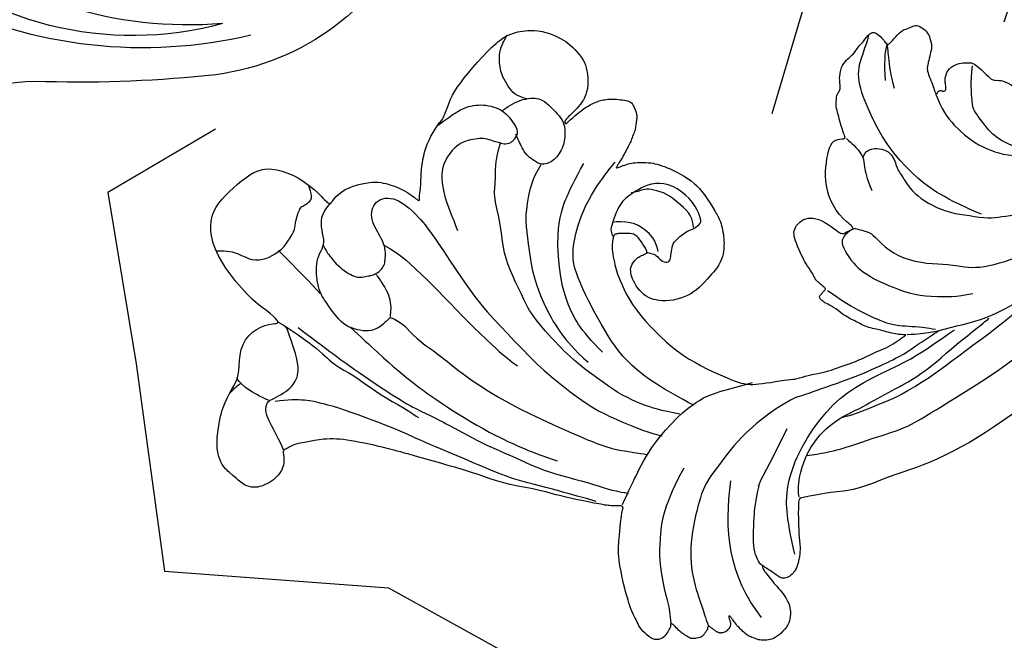
# Model space of a CAD drawing. Units: millimetres. Extents: x 54315 to 73946, y 75271 to 81233.
# Drawn here: x 56995 to 57092, y 77015 to 77076 of the extents above; entities that cross this region are included whole.
import ezdxf
from ezdxf.xclip import XClip

# ---------------------------------------------------------------- set-up
doc = ezdxf.new("R2010")
doc.units = ezdxf.units.MM
doc.header["$XCLIPFRAME"] = 2
doc.layers.add('H-06.木作(細線)', color=8, linetype='Continuous')
doc.layers.add('H-08.木作(細線)', color=8, linetype='Continuous')

# ---------------------------------------------------------------- blocks, each defined once
blk = doc.blocks.new('HK-632D14GL')
at = {"layer": 'H-06.木作(細線)'}
for points in [[(-185.5528578051258, -24.08881230724842, -4.317340165254522e-09), (-146.8627798457287, -24.08881230724842, 0.08418041449114332)], [(-130.014601599371, -24.08881230724842, -3.324355999040367e-05), (-88.64385688497032, -24.08881230724842, 0.1129956523581001), (-61.54094854696223, -66.04576508922378, 0.1289599884740269)], [(-23.90312214735968, -87.33381575534486, 4.439950436277574e-07), (-23.90312214735968, -103.2252099687912, 0.1849942667423528)], [(-24.18539363888294, -61.4173757859146, -0.08193468677838087), (-42.98023780092217, -49.74171335615483, -0.04523292848456006), (-52.31751854087952, -40.0164477580704, -0.1643812411299985), (-53.22763697354048, -37.92498002509751, 0.351713270474768), (-48.56511575011973, -37.52541463428838, -0.09656073402483098), (-48.61062640915361, -36.54788052204208, 0.3282547328861682), (-50.43619478316486, -33.14813932092807, -1.210389025406019), (-50.24349895474325, -32.53951577991143, 0.2601486315401494), (-48.58750787868075, -32.10373419037592, 0.4911710911099263), (-48.72468708529959, -29.1054609538528, -0.02600330317650626), (-47.75389851716272, -27.68581605180066, -0.05386564980996467), (-49.06255611774759, -25.54199076281202, 0.3261710166505905), (-42.7566797162649, -21.36338267591259, 0.1638107728576604), (-43.43502856437044, -9.585588371992571, 0.260895321072011), (-63.07993667041183, 5.100186673379312, 0.03384815623982169), (-79.89074033555835, 5.800360063247581, -0.2078934440704442), (-94.38643793590336, 11.39583696697332, 0.3115039059159652)], [(-103.9543975974816, 0, 1.613701230081528e-08), (-120.5488450917869, 0, -0.5673172475620948)]]:
    blk.add_lwpolyline(points, format="xyb", dxfattribs=at)
for centre, radius, start, end in [((-70.31665822912737, -43.87582159820204), 46.32258224748198, 76.63976428236252, 116.1235178374428), ((-71.30073676050279, -32.50979747179917), 33.74449751802944, 74.7668954184179, 133.380591206501), ((-65.7572094053453, -40.40121083575355), 40.58653353015842, 85.30406779652284, 129.5465498563219)]:
    blk.add_arc(centre, radius, start, end, dxfattribs=at)
blk = doc.blocks.new('SE-21124L')
at = {"layer": 'H-08.木作(細線)'}
for points in [[(43.54794965338806, 26.32692044739088), (42.37758732565999, 24.91559608520765), (41.38531241786404, 23.75926323182648), (40.43438279834663, 21.94216728411266), (39.85555626927089, 20.5380478433799), (39.11135158981051, 18.51446432527155), (38.82193757457571, 17.2342378366593), (38.57386884761945, 16.24309490296582), (38.36437534371362, 14.00660858575429), (38.36437534371362, 13.511037460441), (38.15765190505044, 12.39600157465611), (37.86823788981565, 11.77653681414085), (37.66151445115247, 11.28096568884212), (37.53748008768162, 11.19837038744299), (37.4547910124893, 12.06562036905962), (37.1653769972545, 13.09806095344538), (35.92503486389614, 16.69095451507019), (34.71768728554161, 19.63468376509263), (33.06389677346306, 23.10368437461148), (31.63175802460319, 25.84886875092343), (27.24221053276415, 31.73172503648675), (25.38448466396221, 33.91869092499837), (21.85226410975883, 37.34820826434589), (20.52565508794942, 38.59854324368644), (17.59553111233254, 40.76431380669237), (14.8054523272076, 42.76656674049445), (10.93498053147778, 45.01418389969331), (6.189855753116717, 47.30599516042275), (3.105575018831587, 48.6001710655546), (-1.268972081736138, 49.8921377438237), (-4.679332285733835, 50.63990024771192), (-7.632205328387499, 51.05532370919536), (-10.83461695917504, 51.84462842260837), (-14.66087581098691, 51.72000111090892), (-16.94831311910093, 51.63691669187392), (-19.16781251249631, 51.55224059111788), (-24.44971287817316, 50.88756318940432), (-28.0264316404573, 50.38905462574621), (-31.72792044751259, 49.43358039113809), (-34.56823575475573, 48.425515763156), (-37.0220316211562, 47.22078758825955), (-40.51557185500133, 45.97451720385288), (-42.30393198683305, 44.4374499865371), (-43.84275353054545, 43.52351864456432), (-45.00726644135284, 42.81729835018632)], [(-45.00726644135284, 42.81729835018632), (-45.19233232379338, 42.81729835018632), (-45.534171888321, 43.15849889266246), (-46.25040416360571, 43.89017516441527), (-46.8364133442592, 44.58933262736537), (-47.42242252492724, 45.2559705984022), (-47.85043138755282, 45.79374383215327), (-48.24110367419053, 46.36282537685474), (-48.72944440785068, 46.81809074923513), (-49.08756054548576, 47.12702045738115), (-49.49451240803319, 47.3871722939075), (-49.85262854566827, 47.59854557570361), (-50.22702275781921, 47.74488055679831), (-50.82931001297402, 47.84243766628788), (-51.43159726814338, 47.69610200205352), (-51.75715725677583, 47.33839373916271), (-51.85482570379827, 46.93190692154167), (-51.96877222530748, 46.34656631402322), (-52.08271874681668, 45.92381975044555), (-52.19666376693203, 45.46855437805061), (-52.21294184143335, 45.27344084222568), (-52.26177606493729, 45.2246622874809), (-52.39618653733487, 45.33899695180298), (-52.49385498434276, 45.76174351540976), (-52.54268920784671, 46.46090097834531), (-52.61044695569581, 47.50648830719001), (-52.61044695569581, 48.36824049719144), (-52.75694812482834, 49.37632766830211), (-53.00111924234807, 50.07548444814165), (-53.65224072102137, 50.80716071986535), (-54.31963877280214, 51.24616702942876), (-55.4777692731077, 51.4106287376344), (-56.42189459141082, 51.24803401058307), (-56.9427914740736, 50.92284455648041), (-57.47996643122315, 50.43506037532643), (-57.72413754874287, 49.93101713132637), (-57.95202909038198, 49.47575175896054), (-58.06597561189119, 49.03674613253679), (-58.09853176089382, 48.56522101419978), (-58.14736598439777, 47.99614015263796), (-58.06597561189119, 47.34576124443265), (-58.03341946288856, 46.97179323558521), (-58.01714138838724, 46.646603781468), (-58.01714138838724, 46.58156548078114), (-58.15443152753141, 46.66396609149524), (-58.2691122289325, 46.89306578905962), (-58.40927753065625, 47.211259357995), (-58.59404163361614, 47.40217577261501), (-58.75969003425416, 47.49127032716933), (-58.92533993628604, 47.5294536100846), (-59.39043314129958, 47.56127289867436), (-59.79181484551373, 47.31944521244441), (-59.89556692634505, 47.22819813041133), (-59.99113342683268, 47.01819041588169), (-60.04847302682901, 46.83363799560175), (-60.0994422274598, 46.52817173219228), (-60.16952562901861, 46.24816144617216), (-60.16952562901861, 46.03178973730246), (-60.2905767297998, 45.98724246003258), (-60.39888703182078, 45.99996976560215), (-60.51993813261652, 46.12088360871712), (-60.62824693324364, 46.17179488031252), (-60.99777363778412, 46.22906946315197), (-61.246247740135, 46.31180002332258), (-61.60303214450687, 46.26088875172718), (-62.1645581522389, 45.90254586553783), (-62.3684349547475, 45.67853750007635), (-62.56211731656367, 45.08796961852931), (-62.59269913721801, 44.80286800042086), (-62.6933898830539, 44.31645211901923), (-62.6933898830539, 43.53445957772783), (-62.6933898830539, 43.45626018695475), (-62.84996688302635, 43.19559532341373), (-62.95435104920034, 43.43019349567476), (-63.1109280491728, 43.50839288641873), (-63.71114038282394, 43.71692436738522), (-64.42706337168784, 43.80998719620402), (-65.09512503802398, 43.43463039383641), (-65.34564853824122, 42.51709215081064), (-65.34564853824122, 41.43272858636919), (-65.09512503802398, 40.76542798388982), (-64.76109420485591, 39.47253293849644), (-64.1765398714706, 38.388169374055), (-63.92601637125335, 37.84598793341138), (-62.86659778426838, 36.01807811378967), (-62.11354541130277, 34.88978823290381), (-61.36049453971646, 34.05401802666893), (-60.73295089558087, 33.5525556296634), (-59.26868389397714, 32.17353489184461), (-58.59930400689336, 31.71386131257168), (-58.47379677945719, 31.6302843602607), (-58.47379677945719, 31.54670740793517), (-58.47965670610574, 31.36779008741723), (-59.04308347406186, 30.89709701557877), (-59.43236096905457, 30.48779845463287), (-59.79090650434227, 30.05803551214922), (-61.49224604975461, 27.71811789185449), (-62.4321494583055, 26.30986964245676), (-63.6405960544289, 24.3651467802847), (-65.72181138824817, 21.68276961777883), (-66.8631233135311, 19.33568942981947), (-67.93729756517132, 17.52508522084099), (-70.75125596428552, 12.91582091196324), (-71.84544224831188, 11.19233907505986), (-72.98171400608408, 9.594966248434503), (-73.99173234539194, 8.165737174815149), (-74.95966821372713, 7.156869874743279), (-75.80135066361254, 6.442255337940878), (-77.88657170697843, 5.125513075006893), (-78.38756015319814, 4.916297785704955), (-78.96792861021095, 4.810896349590621), (-79.39001448777708, 4.652794536959846), (-79.62743835693254, 5.074399598350283), (-79.97038294477534, 5.522355531094945), (-80.62989269149693, 6.023011157245492), (-81.31578336859093, 6.154762781603495), (-82.23909641344653, 6.207463158119936), (-83.18879038867453, 5.891259532858385), (-83.79553977604519, 5.601406095855054), (-84.42867009378824, 4.889947597475839), (-84.61333210221346, 3.862285473820521), (-84.75965760865802, 2.191148788348073), (-84.75965760865802, 2.191148788348073)], [(-55.79378676717897, 48.90243028839177), (-55.4561509141713, 43.67503543205385), (-52.58624267411506, 39.96527143169078), (-48.87224480156874, 36.93001012376044)], [(-41.65947217727808, 40.16019955249794), (-39.28050710882962, 41.85752384243824), (-36.78825613062509, 42.76276309939567), (-32.82331234800949, 44.79955211069318), (-30.44434727954649, 45.25217242231884), (-26.02626736491948, 46.15741167927627), (-20.58863077789283, 47.06265161937336), (-15.37756150616769, 47.40211634074512), (-11.07276599988836, 47.62842615498812), (-7.22110662562045, 47.62842615498812), (-1.556902723277744, 46.49687640064803), (2.521325467685529, 45.59163714367605), (9.54493926748546, 42.4232983780239), (13.73645036541711, 40.27335445961216), (17.92796296474262, 37.21817060108879), (22.34604137799033, 33.82352202122274), (25.97113343692763, 29.86309890572738), (28.93337215277279, 26.31460848196002), (31.53890603794571, 22.01471996198234), (33.23816765906668, 18.84638187945529), (34.93742928018764, 15.2254234853317), (37.55366657736158, 8.762812507004128)], [(-38.43205338832195, 35.2556919487979), (-39.4000403039463, 34.98650441526843), (-41.01348845649773, 34.64627595993807), (-42.34010048109485, 34.52092863428697), (-44.00732993844576, 34.43139483024424), (-46.25434080918058, 34.50165015808307), (-48.8717116560947, 35.02094622148434), (-50.81318207750883, 35.34684885830211), (-52.21150350945391, 36.08102605138265), (-53.73397341052623, 37.03173617090215), (-55.53067977149476, 38.36743720743107), (-57.00234562488185, 39.79445227226824), (-58.10808060371346, 41.3649249948794), (-58.88904082106455, 42.92506476574636), (-59.30249070116406, 43.93456668913132), (-59.89969574989664, 45.12761478940956), (-60.25031244259299, 46.00355548974767)], [(-49.13626800908969, 46.54170479805907), (-47.22010589697311, 43.10974411622738), (-45.2378686275988, 40.93176916911034), (-41.53769297304825, 39.08379034043173), (-37.17677098044805, 38.15980072409729), (-33.60874389559467, 38.29179941385519), (-29.71034451410378, 39.54578514859895), (-26.86913805214135, 40.3377760751755), (-24.55652761375677, 40.60177305070101), (-22.64036550162564, 40.93176916911034), (-22.50821605954116, 40.93176916911034)], [(-52.25367756523337, 45.23187130768201), (-52.3671661626795, 44.92580184474355), (-52.20828152569447, 44.41568493461818), (-51.83377020509943, 43.44079559874081), (-50.78967480833671, 42.30720330006443), (-49.81367196948122, 41.28697016293881), (-48.40879546714859, 40.00981227272132), (-47.15951255406981, 39.16823413604288)], [(-36.48962958400807, 39.77646148705389), (-35.58775789518404, 40.30100395197223), (-34.24065639606124, 40.79133755639486), (-32.81063010346406, 41.34069932598504), (-30.91349874276057, 42.06096194192651), (-27.4840018169707, 42.7490384310513), (-24.99985684543935, 42.98257366051257), (-21.11289978333662, 43.42045281347237), (-18.74565606957913, 43.65398804293363), (-14.84346890346933, 43.83112650545081), (-10.92728727761278, 43.9187024726707), (-9.173772915113659, 43.86031849450956), (-8.998422529832169, 43.83112650545081)], [(-26.22916826366418, 38.10102657783136), (-24.67610603220965, 39.44077786365233), (-23.19363917641022, 40.14590993960155), (-20.93463970350422, 41.48566122545162), (-18.88742185344017, 42.40233326572343), (-16.98139325333614, 42.89592606043152), (-14.44001978467713, 43.53054527033237), (-11.40448919604387, 43.74208455155895), (-8.792523354488367, 43.88311096673715), (-4.892552240569785, 43.38786774153414), (-2.704146641939587, 43.10581491117773), (0.2607885710240225, 42.18914287090593), (4.214036522585957, 40.91990513421479), (6.826003865520761, 39.58015384837927), (11.3439998085596, 36.83013772756385), (17.52350791439676, 33.11466144793667), (20.91200637307338, 30.1813109190698), (23.73575383748539, 27.58642433313071), (27.43770657415007, 24.38709217726137), (29.34937589792389, 22.68976788732107), (31.33184778922441, 20.35594715943444), (33.17271454544243, 17.59779501750018), (34.51796332882805, 15.47613999663736), (34.94277873410465, 14.69819975402788)], [(-62.75783406235132, 43.25514744562679), (-61.6852858164857, 41.89813495229464), (-61.04175686896633, 40.32685750821838), (-59.25417595874023, 37.75567604975367), (-58.03862178055715, 36.54150640151056), (-56.03653122114338, 34.68454190102057), (-53.104898348196, 33.39895151334349), (-51.38882115482556, 32.82757808362658)], [(-45.02121135520429, 42.68738706508884), (-44.38586798804317, 41.77071502480248), (-43.18577512799675, 40.9245558505645), (-41.49152514797606, 40.00788449341781), (-40.00905829217663, 39.65531811387336), (-38.59718380928825, 39.44377814953623), (-36.2675919634712, 39.72583097992174), (-34.78512360629247, 40.28993732378876), (-33.09087512765109, 40.64250302019354), (-31.4672190219062, 41.06558294888237), (-29.91415829183097, 41.48866219443153), (-27.79634656749113, 41.91174143998069), (-26.17269196312554, 42.05276785518799), (-23.20775675016193, 42.12328072120727), (-20.66638328150293, 42.33482068555895), (-19.32510267289035, 42.40533423470333), (-19.1839149243242, 42.40533423470333)], [(-38.43205338832195, 35.2556919487979), (-37.4690871221319, 35.74537043612509), (-36.59366242484975, 36.0426754027867), (-34.79028838920203, 36.88212492135062), (-32.12899736948748, 37.98390203018789), (-30.16804640788905, 38.59600065171253), (-29.07050301499112, 38.96330204173864), (-27.38365038535994, 39.41188713281008), (-25.96734830222704, 39.55516922741663), (-24.00665557977482, 39.89434293743398), (-23.63111580677651, 39.95890578298713)], [(-47.22368184191146, 39.15813865080418), (-46.02371894999669, 38.57950676466862), (-43.70654937810468, 37.87688238918781), (-41.2652467969092, 36.88494207065378)], [(-29.07104250454722, 29.56848354876274), (-28.74422870495619, 31.07011210301425), (-28.28669008345605, 32.89818147169717), (-26.91407334656833, 36.22787939461705), (-25.80290712588612, 37.33777856761299), (-24.23420228371833, 39.03527161052625), (-23.8420260731873, 39.62286548042903)], [(-22.91261943479913, 26.91223782864108), (-23.10867999897891, 26.77222312186495), (-23.77071208153939, 26.70243300231232), (-24.37501720537693, 26.72058637131704), (-24.90207879692753, 27.03827852636459), (-25.25496859466512, 28.08412680902984), (-25.4052847967323, 29.74112895104918), (-25.21917694938747, 30.76355150443851), (-24.84696275607712, 32.10199665490654), (-24.16875619494385, 33.61234274695744), (-23.03722432661016, 35.8133407101559), (-21.63769727820909, 37.27075826194778), (-20.17861607897066, 38.6389460003702), (-18.71953487974679, 39.53124276736344)], [(-34.39979176523775, 0.04423589640646242), (-33.7560391105435, 0.1689950512663927), (-33.16993684368936, 0.3609327380545437), (-32.70874124809779, 0.6104517308849609), (-32.2134280575192, 0.9036565801216057), (-31.7041924739533, 1.354709802530124), (-31.17573909350176, 1.988104168951395), (-30.71454349792475, 2.544723460654495), (-30.73379882955487, 3.010713215509895), (-30.858705500832, 3.384992046325351), (-31.03165366150643, 3.836045268719317), (-31.27185960702627, 4.152742110381951), (-31.52465771367861, 4.396502357791178), (-31.99546220769844, 4.770781188606634), (-32.47587409875268, 5.116269024831126), (-33.04276007014414, 5.365788017661544), (-33.46861143477872, 5.588372750207782), (-34.045106304613, 5.799504205686389), (-34.70807375337608, 6.02982942982635), (-35.38065160197584, 6.240960885304958), (-36.06283684761001, 6.423301346207154), (-36.26461020217539, 6.48088265224942), (-35.93792867492448, 6.624836258895812), (-35.58242495654122, 6.768789182431647), (-34.90023971090704, 7.066292255403823), (-34.38139372751903, 7.440571086219279), (-33.39609127664153, 8.340069359022891), (-33.02136976140173, 8.896687967615435), (-32.48330748252192, 9.827586090133991), (-31.92602890817943, 11.16155267177965), (-31.50318182567571, 12.94680132278882), (-31.53200701959577, 14.16560529237904), (-31.96064346338244, 16.56563246504811), (-32.24540767262079, 17.42496502560971), (-32.61742668518127, 18.11725844656758), (-33.1384827152142, 18.89792026000214), (-33.71675823404075, 19.50256871810416), (-34.28754481762735, 20.04789390090446), (-35.60283786015498, 20.5932190837193), (-36.62032711799111, 20.6180062815256), (-38.25823892540211, 20.7915187155013), (-39.54871398495015, 20.6180062815256), (-40.98809093682939, 19.97353162438958), (-42.08003264222498, 18.95724421841442), (-42.60118626264011, 18.1144692464004), (-42.77490313517774, 16.99903168297897), (-42.55155179806025, 15.75965676430496), (-42.20411655157659, 15.0903942262521), (-41.75741387734161, 14.56985624124354), (-40.78955608129763, 14.39634380728239), (-40.24358597929677, 14.56985624124354), (-39.72243235888163, 14.71858147741295), (-39.64798141270148, 14.76815655613609), (-39.47426454016386, 14.42113168821379), (-39.25091320304637, 13.23133116513782), (-39.30241239447059, 12.42288255118183), (-39.89801696105133, 11.90234456615872), (-40.2206357259347, 11.58010689604271), (-40.44398706306674, 11.40659446208156), (-40.7169728647641, 11.23308202812041), (-40.89068973730173, 11.20829483032867), (-41.23812648516468, 11.45616954080469), (-41.70964564099995, 11.82798228965839), (-42.05708088748361, 12.24936943408102), (-42.70231991864421, 13.26565752319584), (-43.12420611129346, 14.00928233777813), (-43.57090878552845, 15.12471990119957), (-44.26298819376825, 17.40431961588911), (-44.39005086164252, 20.32329514125013), (-44.26298819376825, 23.11535898422881), (-43.55943365886196, 26.05350846765214), (-42.60646665259992, 28.3379248981073), (-41.84409364815656, 30.11469254978874), (-41.27231464551733, 30.93962019289029), (-40.70053414148424, 31.51072447128536), (-39.42991196693765, 32.39910829713335), (-37.77263822919485, 33.48999843969068), (-37.32669826126221, 33.91920463515271), (-36.12599733811658, 34.4176073143899), (-35.31513542995526, 35.0094601544115), (-34.0960815107901, 35.65247360673675), (-33.00453467106126, 36.07300069656048), (-31.85061406938621, 36.58697863030829), (-30.86822281445347, 36.94520538521465), (-29.58955468887143, 37.28785756876459), (-28.71243191905523, 37.66815951443277), (-27.58969819834601, 37.91736085405864), (-26.7788362901847, 37.97966118896147), (-26.26424975129339, 38.10426185876713), (-26.52933974097687, 37.87063577365188), (-26.9815510165281, 37.43453342933208), (-27.35579659102223, 36.84268058931048), (-27.79241442608327, 36.1573769053648), (-28.1214516348482, 35.65365882897459), (-28.57366291038488, 35.03065547990263), (-28.88553322153894, 34.36092705048213), (-29.1818100922028, 33.48872236182797), (-29.41642335856886, 32.91837020426465), (-29.60354464442207, 32.04616551559593), (-29.82185431264952, 30.87803440695279), (-30.11813118331338, 30.25503174103505), (-30.19609838576434, 29.7877788876649), (-30.11813118331338, 29.46070264177979), (-29.89982151508593, 29.4295521327731), (-29.55676432296605, 29.36725179785572), (-29.27608089279238, 29.36725179785572), (-29.06960218075983, 29.34749581714277), (-29.12828702654951, 29.01534531726793), (-29.16740875568212, 28.58550449850736), (-29.23587365840649, 28.0677413680387), (-29.15762869874743, 27.7453602416208), (-29.00311761194462, 27.31831408802827), (-28.86227668455831, 26.13038942676212), (-28.62754030418728, 25.34886004433793), (-28.15610222343093, 23.94740820753213), (-27.78052341426519, 23.1815094127669), (-27.23280569386407, 22.79074472154025), (-26.27821118043357, 22.66570002035587), (-25.38621263474488, 23.10335647451575), (-24.79154793853377, 23.99429997046536), (-24.39926916418335, 25.62779782382131), (-24.32102270313044, 26.37806603092758), (-24.00804136310035, 26.5656330827187), (-23.31948121390451, 26.69067778390308), (-22.86565744509426, 26.95639777391625), (-23.25922441238799, 24.88154024473624), (-22.68233617828082, 22.64073930875747), (-21.59265856957791, 21.04016740682709), (-20.24658702426677, 19.88775569207792), (-19.0287131979494, 19.055457811206), (-18.13133216773713, 19.18350348139938), (-17.56329162714974, 19.86771826377662), (-17.41252500794508, 19.29046312610444), (-16.9099691101801, 18.26144226643373), (-16.50014658923465, 17.49464174640889), (-16.14835881203908, 16.76679780702398), (-15.39452571607399, 16.03895386765362), (-14.99248039730446, 15.86326704616658), (-14.64069111871504, 15.86326704616658), (-14.33915788033482, 15.38640398754796), (-13.96224133235955, 14.95973696844885)], [(-17.60686047458876, 22.30251036086702), (-17.08421897629887, 22.00419846767909), (-16.31892126339517, 22.13471021981968), (-15.57229033708427, 22.99235751050583), (-15.3483009090487, 23.53304837198812), (-15.3483009090487, 24.18560576645541), (-15.57017637942772, 24.84538311114011), (-15.86882844968204, 25.46065211668611), (-15.9808246650864, 26.11321019427851), (-16.03682202209166, 26.56067837566661), (-16.22347937832092, 27.25052484216576), (-16.22347937832092, 28.74208567442838), (-15.81458922080492, 30.38456594101444), (-14.9544696970479, 32.19830296213331), (-13.75322226780554, 33.60389795327501), (-12.51082773379312, 35.22671582728799), (-11.55513870677532, 35.79947531803919), (-10.02603866578283, 36.89726365885872), (-8.449152371766104, 37.42229319203761), (-5.821010550258507, 38.3768916601548), (-4.626399266497174, 38.80646127823275)], [(-8.062454265462293, 22.60600717435591), (-8.635866780830838, 23.99017526053649), (-8.922573789219314, 26.13802266771381), (-8.488371691280918, 28.82877221265517), (-7.819389672651596, 30.35613017152355), (-7.054838150761498, 31.74029825770413), (-5.14346309951361, 33.60176591953496), (-3.518792053866491, 35.27231306796602), (-1.655200252855138, 36.03599238899187), (0.8773735667855362, 37.13378072979685), (3.409947386426211, 37.2292406449269), (5.751383700939186, 37.2292406449269), (7.997250512191385, 37.2292406449269), (9.574135304814263, 36.75194106930576), (11.58108136071678, 35.98826243141957), (13.25353565660043, 35.22458311042283), (14.40036218873138, 34.69955426035449), (15.49940246785263, 34.36544455742114)], [(-3.063348518604471, 35.08959151711315), (-5.138542036052968, 33.12040433217771), (-6.3836591934014, 30.73665197689843), (-6.694938264634402, 28.8711066905089), (-6.3836591934014, 26.17642985148996), (-6.072380122153845, 25.76186427718494), (-4.723503855995659, 23.99996008138987), (-3.478387571049097, 22.96354594362492)], [(-12.78660888283775, 34.33874209494388), (-13.78905468733137, 32.08581046480685), (-14.72884773810074, 29.51997209023102), (-15.10476513287722, 26.89155172041501), (-15.10476513287722, 23.07408475219563), (-13.97701294853323, 18.94371023158601), (-12.6613033753747, 15.87722033876344), (-10.59375901264866, 14.68817333638435), (-9.215396685765882, 13.99977744829084), (-8.902132044713653, 13.74945189115533)], [(-13.96224133235955, 14.95973696844885), (-13.43345914742531, 14.45713716800674), (-12.88042800645781, 14.15582840456045), (-12.05088429779425, 14.08050087212177), (-11.27161464600795, 14.13071945478441), (-10.79399684243981, 13.98006507306127), (-10.16555386546679, 13.90473754063714), (-9.537110888493771, 13.82941069133813), (-9.059494586319488, 13.72897420915251), (-8.531601224494807, 13.75408315892855), (-8.255087155404908, 14.10561050502292), (-8.179673817990988, 14.85888241363864), (-8.255087155404908, 15.46149994053121), (-8.229949376262084, 15.7628087039775), (-8.053984922320524, 15.78791833684954), (-7.500955282746872, 15.73769975421601), (-6.240329365355137, 15.61471877423173), (-5.963815296265238, 15.79048210574547), (-5.234821202750027, 16.06668191940116), (-4.782341178324714, 16.21733630113886), (-4.556101166112057, 16.89528136045556), (-4.505827109234815, 17.49789888734813), (-4.606376724383153, 17.87453518321854), (-4.782341178324714, 18.20095289641176), (-4.958305632266274, 18.57758919229673), (-5.209683423621755, 18.92911585528054), (-6.23191106950253, 19.56736724186339), (-6.684389592533989, 19.91889390483266), (-6.960905163017742, 20.09465723633184), (-7.237419232107641, 20.57173001440242), (-7.564210360862489, 21.47565630472673), (-7.891001489602786, 22.17871031379036), (-8.04182666302222, 22.55534660967533), (-7.991551104751125, 22.63067345897434), (-7.790450373075146, 22.53023765991384), (-7.463659244320297, 22.53023765991384), (-7.388245906920929, 22.756218890936), (-7.237419232107641, 22.93198290554574), (-6.986042942146014, 22.95709185530723), (-6.684389592533989, 22.5051287101378), (-6.458151081715187, 22.15360136404342), (-5.905119940747682, 21.75185611839697), (-5.201263626360742, 21.5509838371363), (-4.220893242898455, 21.87740155035863), (-3.692999881059222, 22.32936469552806), (-3.215383578899491, 22.78132784069749), (-3.139970241485571, 23.40905500047666), (-3.039419124957931, 24.94070845060924), (-2.989143566686835, 25.39267159576411), (-2.612078381054744, 25.6939803592104), (-2.222458569063747, 26.09531914537365), (-1.699593363613531, 27.58177566615632), (-1.739814110514999, 28.30491697168327), (-1.297390398853167, 29.59050121120526), (-0.8147459403044195, 30.39399170248362), (-0.4125414741502027, 30.95643463649321), (0.6331874353563762, 31.88044890640595), (1.316934126989509, 32.24201955915487), (2.242002297200088, 32.88481167893042), (3.247511961199052, 33.32673083433474), (3.891036404536862, 33.40708002008614), (4.454122356873995, 33.08568396019109), (5.017206807831826, 32.76428790031059), (5.781394993238791, 32.36254265466414), (6.304258697295154, 32.12149578053504), (6.907563895139901, 31.80009972065454), (7.390208353688649, 31.63940134913719), (7.832633566744335, 31.39835447500809), (8.838141729349445, 31.03678382224462), (9.521888420982577, 30.55469007400097), (10.12519361882732, 30.23329333098081), (10.64805882426299, 29.79137417559105), (10.9296010497419, 29.67085039695667), (11.45246625519212, 29.46997811571055), (11.69378773376957, 29.18875664871302), (11.37202476140374, 28.94770909144427), (10.84915955595352, 28.54596384579781), (10.64805882426299, 27.90317172603682), (10.64805882426299, 27.38090338489565), (10.9296010497419, 26.81845976776094), (11.17092252831935, 26.57741289363184), (11.37202476140374, 26.49706370788044), (11.73400848065648, 26.37654061235662), (13.06127961564198, 26.21584224085382), (13.70480556037364, 26.21584224085382), (13.94612854034494, 25.81409699523647), (13.62436556797911, 25.6935738997272), (13.38524212491029, 25.4829219981475), (13.35375796864537, 25.24706004424661), (13.27504757796851, 24.82250934702461), (13.41672628118977, 24.3979579666775), (13.85750446898601, 23.81616619454871), (14.23531284285855, 23.61175259226002), (14.75480142133165, 23.37589132149878), (15.19557810774859, 23.28154694983095), (15.75800945387891, 23.22466448086197), (17.00729837251856, 23.06364982240484), (18.65958449141908, 22.86238132853759), (19.98947405121726, 22.50009817619866), (20.91636490934616, 22.0170535176585), (21.48056038918003, 21.33274036523653), (22.56865102826123, 20.00436789583182), (24.18063682657521, 17.79041378012334), (24.54333370627864, 17.26711528620217), (24.42243574730674, 17.22686145079206), (23.93883940725209, 17.46838378005486), (23.33434510822553, 17.70990610933222), (22.08505468820658, 17.83066761551891), (20.71486781059502, 17.30736912158318), (20.11037201018917, 16.46204131070408), (20.3118706103196, 15.2946834997565), (20.67456749002304, 14.04681870114291), (20.95976259829331, 13.59066663225531), (22.04785323735996, 12.54407032750896), (23.0150444160754, 11.81950333969144), (23.70013785488118, 11.33645868115127), (24.14343387434928, 11.13519018726947), (24.35104763750132, 9.919271055405261), (24.91524161594134, 9.194704750727396), (25.88243429605063, 8.792167079853243), (27.05112407491106, 8.389630092104198), (27.73621751370229, 8.228615433647064), (28.82430815278349, 8.188361598251504), (29.34820481342467, 8.067600775175379), (29.75421830696723, 5.27596251918294), (30.11691518665612, 2.780232238801545), (30.55981483907817, -0.3750588355469517), (30.60011365827086, -2.468252128179302), (30.47746808089869, -5.058278278345824), (30.23451909513824, -7.521291643613949), (29.33775813916145, -11.83275503692857), (26.92497725516296, -19.30219350352127), (25.92985120703088, -21.66521851673315), (22.88033666839328, -27.52210989667219), (18.66893064653414, -32.39966752818145), (16.6825461319022, -34.10034254724451), (14.89885382274952, -35.51757116048248), (10.533490727139, -38.27307687541179), (5.214845333299309, -40.92936890224519), (0.4799525303751579, -42.09554558972013), (-4.449524969975755, -42.54905874594988), (-8.470940548962972, -41.83639521471923), (-10.28795321481448, -41.40473864917294), (-11.63793888485088, -40.65912730652781), (-12.11440362060239, -40.27838884384255), (-12.11440362060239, -40.0880202956323), (-11.84440708715556, -40.10388451210747), (-11.11382602400408, -40.26252531050704), (-9.986191765092371, -40.19906844465004), (-9.27149240939616, -39.8976510642824), (-8.15973985792516, -39.64382565021515), (-7.492687125930388, -39.07271863931965), (-6.435631727399596, -37.62599336313724), (-5.907071748246381, -35.75783927188604), (-5.988388552614197, -33.767849118507), (-7.126823813923693, -31.16867797131999), (-8.712502250004036, -29.78786881173437), (-10.58278875072574, -29.05685175581311), (-12.65636651169189, -28.97562748669588), (-14.12006899050175, -29.21929961095157), (-15.01455383866414, -29.62542027347081), (-16.39693951310619, -30.3158248532709), (-17.49471562152758, -31.20929044745571), (-18.30788366532215, -32.38703927579627), (-18.91775894746388, -33.40234093210893), (-19.4463189266171, -34.86437436084088), (-19.77158614413202, -37.01681305246893), (-19.49687974906556, -39.82745790085755), (-18.84442653712904, -41.44878451254044), (-17.64084895000997, -43.60189403312688), (-15.9858453145207, -45.61106702519464), (-12.44206855855737, -48.2181214371667), (-10.86344966003526, -49.03196332455263), (-9.106599208105763, -49.61691250134027), (-6.789595019254193, -50.30359199942905), (-5.210976120732084, -50.65964778244961), (-2.812492977340298, -50.99384219294006), (-0.5718735254558851, -51.12100526536233), (0.8030532415796188, -51.12100526536233), (3.979004368295136, -51.15138384289457), (7.767689424457785, -50.58169431677379), (11.27959316403576, -49.72465022564575), (14.49793754953862, -48.99219245868153), (17.39037512522918, -47.64935276382312), (20.54235655452794, -46.07924414692388), (28.87376395190222, -39.84377024744754), (33.54598571758106, -35.51022346586979), (36.3826931837466, -31.01000233353989), (37.44712791598431, -28.72885602340102), (40.05953516631416, -23.37952666534693), (42.21477204866096, -15.35553262826579), (43.13863610379485, -11.72814944165293), (43.59580647176335, -8.857777591008926), (44.83669961538544, -4.095569747863919), (45.42449244781892, -2.138498031490599), (46.20821372207865, 0.4709309236350236), (47.25317692249519, 2.819416983271367), (48.24054979069479, 4.797030957444804), (49.54675341585971, 6.23221688279591), (50.59171661626169, 7.145517017081147), (52.81226247875748, 8.254524323012447), (55.35935924754449, 8.384995770771638), (56.92680329745781, 8.384995770771638), (58.55955782891397, 7.667402808103361), (60.0616928986783, 6.166981158894487), (60.91072465448087, 5.057973852963187), (61.36789652384323, 3.622787927626632), (61.17196507924382, 1.665716211282415), (61.10665459770098, 0.6871803531103069), (60.97603513602371, 0.1000588382012211), (61.56382646706334, -0.6175341244670562), (62.34754924271692, -1.139419915503822), (62.93534057375655, -1.074184191616951), (62.93534057375655, -1.335127087135334), (62.60878966746532, -2.052720049803611), (62.34754924271692, -2.705077288585017), (62.15161779810296, -3.618377422899357), (62.67410014900815, -4.596913281071465), (63.13127051697666, -4.988327624334488), (64.11092323585035, -4.988327624334488), (63.84968281110196, -5.249270519852871), (63.3925109417396, -5.836392034761957), (62.47816870439419, -6.880163616820937), (61.62913694860617, -7.467285131730023), (61.56382646706334, -8.902471057066577), (61.95568785489741, -9.685299743621727), (62.41285822286591, -10.20718553464394), (62.73940912915714, -10.33765698238858), (62.28629101381375, -10.69548205968749), (61.89443112738809, -12.00019653726486), (61.76381016430241, -13.63108963423292), (61.76381016430241, -15.13151128342724), (62.22098203366477, -15.58816135057714), (63.26594373268745, -16.04481141774158), (64.11497698988387, -16.1100471416139), (65.22524917043484, -16.2405185893731), (66.07428242761671, -15.71863279835088), (66.53145279558521, -15.39245417896018), (67.5111055144589, -15.32721845507331), (68.0335878653641, -15.7838685222232), (68.0335878653641, -15.97957569386926), (69.20917052744335, -15.97957569386926), (70.05820378463977, -15.52292562671937), (71.03785650351347, -14.80533266405109), (72.21343916559272, -13.2396752909699), (72.67061103496962, -12.1306679850386), (72.73592001510406, -11.34783929848345), (73.03216535656975, -11.6237494670786), (73.44115760863497, -11.72588146600174), (74.15689742788527, -11.82801278181432), (74.59145235254982, -11.5216174681409), (74.8981969169472, -11.21522215446748), (75.23050415395846, -10.6024315271352), (75.53724871835584, -9.938575241918443), (75.63949790741754, -9.198120128232404), (75.89511862798099, -7.691676047295914), (75.92068130058033, -7.002286591537995), (75.94624247181491, -6.542693621042417), (76.02292898824817, -6.389495964205707), (76.30411238142551, -6.746956935778144), (76.89204033900023, -7.104418590475689), (77.68446517328994, -7.206549906273722), (78.42576466236642, -6.951220933638979), (78.86032108843938, -6.619292449453496), (79.21818949665612, -6.236298307368997), (79.70814872915071, -5.535881844669348), (79.96376944971416, -4.948623704738566), (79.9893321223135, -4.335833077391726), (79.9893321223135, -3.288982650061371), (79.9893321223135, -2.574060023805941), (80.04045596614742, -2.267664710147073), (80.3472005305448, -2.31873036804609), (80.62838392372214, -2.420862366969232), (81.24187455391075, -2.727257680642651), (81.778678667637, -2.65065885221702), (82.16210974848218, -2.31873036804609), (82.51997815671348, -1.935736225947039), (82.6477885169952, -1.425077597537893), (82.80176510882302, 0.008461312929284759), (82.77620393760299, 0.595718769764062), (82.72507859237521, 0.9276472539349925), (82.87845162527083, 1.157443739197333), (83.08294850198581, 1.182976909694844), (83.74884666478465, 1.272070097998949), (84.20896426206309, 1.629531069571385), (84.46458498262655, 2.012525211641332), (84.77132954702392, 2.62531583897362), (84.82245339085785, 3.493436122080311), (84.74576687441004, 4.872215033581597), (84.3623357935794, 6.540711440175073), (83.95334354151419, 7.562028697007918), (82.82861147019867, 9.70679657580331), (81.7805659153455, 11.49410211677605), (80.42318139351119, 13.18878271219728), (79.47738502771972, 14.31223265106382), (78.45490064408659, 15.35908307839418), (77.47383811964391, 16.31675287740654), (76.1650596099862, 17.25636494494393), (75.0198786017063, 18.0734195701516), (74.20189109478815, 18.48194619962305), (73.38390508927841, 18.8087683229387), (72.89311258513044, 18.97217870148597)], [(-58.33227872499992, 31.37242782438989), (-56.8229414855814, 30.75567575402965), (-55.31360274476901, 30.13892300054431), (-54.01008360560081, 29.65922702173702), (-51.95189659743482, 29.04247426825168), (-48.52158291528031, 28.63130599362194), (-45.57151446985517, 28.90541817671328), (-44.06217572904279, 29.45364254286687), (-41.5923510189532, 30.75567575402965), (-40.70046958169405, 31.23537173285149)], [(-70.0010352135796, -3.242392828469747), (-69.24264089363714, 1.165049655144685), (-68.6221372689979, 4.057433849040535), (-67.51901921359968, 8.80920832103584), (-66.68801315071323, 11.17132136211148), (-65.92961883077078, 12.89297857158817), (-64.61966623382614, 17.09382213541539), (-62.96498840004642, 20.74373615728109), (-61.99976103995141, 23.15405597731296), (-60.89664148315933, 25.08231210657686), (-59.30554452920478, 27.51168018962198), (-58.27137182145816, 29.50880285320454), (-57.78875739071373, 30.05973307824752), (-57.16825376605993, 30.95499460857536)], [(-60.03057495211397, 29.37314921768848), (-60.72684624228714, 28.24299782063463), (-62.11938882266259, 25.98269502652693), (-63.38138100528886, 23.98319577038637), (-64.9915095837132, 21.50555601149972), (-66.1664676674045, 18.68017683572543), (-68.47762694351695, 13.75338227246539), (-69.65258502720826, 10.79760132772208), (-70.78402681211446, 8.580765789927682), (-72.26360499281873, 5.66845210151223), (-73.22762223227619, 4.081246227186057), (-74.57664851385198, 2.038279714717646), (-76.62194758700934, 0.603856157118571)], [(-62.62190418289538, 2.213729491748381), (-62.14213338551781, 3.377559644170105), (-62.21067185638094, 4.404468963839463), (-62.0050549424268, 6.663668510766001), (-61.52528414506378, 8.306723285611952), (-61.31966873250349, 10.70284434843052), (-60.22122600675357, 15.30048254955909), (-58.57629519931652, 19.61350073582435), (-56.37475093347166, 24.77805155914393), (-55.00397701223119, 27.2426326967543), (-53.63320158959687, 28.74876595575188), (-53.22196926309698, 29.36491141092847)], [(-62.67561908125208, -7.532052486523753), (-62.82059446685162, -7.001084134462872), (-62.91724356072518, -6.445980838936521), (-62.94140627039451, -5.842607656508335), (-62.98973168973316, -5.190964991110377), (-62.79643175718229, -3.960083682803088), (-62.48231914870121, -3.139496413219604), (-62.14404470295267, -2.680932891511475), (-61.5399830680617, -2.343044087101589), (-61.12922136570705, -2.053424765632371), (-60.74262150061986, -1.908615508858929), (-59.99358535251667, -1.860345621957094), (-59.46201097421726, -2.029289822166902), (-59.07541110914462, -2.391313974017976), (-58.4713494742391, -2.970551809019526), (-58.08475048155378, -3.742869595662341), (-57.79480058274203, -4.925480613106629), (-57.5773388129237, -5.915012486875639), (-56.9491144683634, -6.759734699910041), (-56.15175290092157, -7.145893795212032), (-55.20941682028206, -7.025219077913789), (-54.38789254317089, -6.252901695261244), (-54.02545538775303, -5.16683004765946), (-53.83215545521671, -3.791139482564176), (-53.90793251137802, -1.371287925401703), (-54.69968807194527, 3.176117169525241), (-55.29350517856801, 7.426952709429315), (-55.19453551539482, 11.08464833140897), (-55.18137282761018, 15.58809345173358), (-54.68652538416063, 19.04807603704103), (-54.09270914992521, 22.31034477775393), (-53.00404459985293, 24.97947400448902), (-51.51950314189162, 28.14288663082698), (-50.82671637209569, 29.03259610375972)], [(-48.09817731557268, 28.66250568765099), (-49.25875508219906, 27.09410146815935), (-50.21452518429578, 25.45750632516865), (-51.0337573438228, 23.41176154252025), (-51.51164239487116, 21.43420904960658), (-52.12606538847467, 18.2974012937193), (-52.33087455439818, 15.77431663106836), (-52.26401764078037, 11.31590002831945), (-51.5813249251878, 9.47473006551445), (-50.76209276566078, 6.61068805292598), (-49.80632266356406, 4.701327166621923), (-48.30265017004422, 2.775860920664854), (-46.86899351551983, 0.04820143817050848), (-45.84495519284246, -0.4973300484271022), (-44.68437592482223, -2.065734267947846), (-42.9093751645778, -3.088606317716767)], [(-46.49678008631599, 28.93840862346406), (-47.60523752215522, 25.77499640108726), (-48.71369583038177, 21.66255998682755), (-47.92194026981451, 17.0756122846069), (-46.33842827629269, 11.38146996113937), (-44.75491715515818, 9.008910693373764), (-40.00438291936734, 6.478180592283024), (-35.88725330650777, 6.00366890031728)], [(-17.52333812774305, 19.7901828707254), (-17.42066104242258, 20.60828062809014), (-17.42066104242258, 21.48457245480677), (-17.53265575643309, 22.28628613744513), (-18.03663196950947, 22.95748875106801), (-18.68993496840267, 23.96429164678557), (-19.1565806110666, 25.25076326595445)], [(-66.21716288715106, 0.1727279641636414), (-65.94624427372037, 3.14227088552434), (-65.7074376283781, 6.839546279705246), (-64.93131799392722, 10.83498891405179), (-64.44823653469939, 12.8420988030266), (-63.55271314137644, 16.00267276087834), (-62.77659350691101, 18.26874459424289), (-61.52286145416292, 21.3100516560371), (-60.14972564255731, 23.8146572815167)], [(-41.47571851005341, 1.207456701158662), (-43.11418282910745, 1.684797264286317), (-44.68437592482223, 2.775860920664854), (-46.39110846447147, 4.207881926966365), (-47.61995595307235, 6.049051206646254), (-49.25842027214094, 8.299370126012946), (-50.41899803876731, 10.95883800188312), (-51.01468217904767, 13.09540496268892), (-51.31394981934136, 14.59003371020663), (-51.48495968503266, 16.85332927580748), (-51.271197728267, 18.73229177395115)], [(-49.56718551330414, 18.97253885498503), (-49.69212199790491, 15.79030101314129), (-48.94250570747681, 12.98244383248675), (-47.19340015741909, 9.987396119249752), (-44.19493412330485, 6.430777212255634), (-41.6962131552209, 5.120443888212321), (-38.26047073359223, 3.997301096751471)], [(-10.65048646313517, 19.36966320101055), (-9.39742964371544, 16.92898760500248), (-8.394983839221823, 16.11542893835576), (-8.144372824295715, 15.55219582883001)], [(-10.77579284298554, 18.18061619864602), (-9.71069428476767, 16.86640601373801), (-8.896206741461356, 16.05284734707675), (-8.233247138639854, 15.67869735044951)], [(-39.70769028367795, 14.65656098388718), (-39.21186750321795, 15.21372571746178), (-39.14988998280751, 15.70898348285118), (-39.14988998280751, 16.38996255678649), (-38.71604472274339, 16.94712769432226), (-38.28220033508114, 16.69949860965426), (-37.84835507501703, 16.26614821642579), (-37.10462046811153, 15.77089085499756), (-36.85670951406792, 15.77089085499756), (-35.55517373389011, 15.70898348285118), (-34.62550656575331, 16.14233387606509), (-33.69583852521464, 16.20424124824058), (-33.4479266987837, 15.83279782319732), (-32.82814800510096, 14.22321059065871), (-33.07605983153189, 11.99455125239911), (-34.00572787207057, 10.38496401986049), (-35.43121869306924, 9.642077573764254), (-36.60879768763698, 9.456355861242628), (-37.35253229454247, 9.332541520896484), (-38.22022194226884, 9.332541520896484), (-39.14988998280751, 9.703984945910634), (-40.26549145696481, 10.26114967949979), (-40.88527015064756, 10.69450007272826), (-41.0092260638703, 11.12785046594217), (-41.0092260638703, 11.25166480628832)], [(-34.57721168023272, 16.01384807389695), (-33.99502359190228, 15.27725097310031), (-33.91739880425303, 14.23050742695341), (-34.07264925193886, 12.79608102607017), (-34.3831492749232, 11.43919103455846), (-35.15939976854861, 10.27614287435426), (-35.66396219682792, 9.888460019617924), (-36.36258790281863, 9.578313574267668), (-36.78952554346324, 9.306935737549793)], [(-38.74260651719669, 15.37715255125659), (-38.14323225779663, 14.3793345286831), (-38.20982997933606, 12.78282488463446), (-38.67600966807368, 11.4524003159313), (-39.74156361621135, 10.45458188939665), (-40.14114732819871, 10.18849681406573)], [(-58.23542553297739, -3.400039679720066), (-57.68711476337194, -1.825446345901582), (-57.55003782166023, 0.5706747168733273), (-57.34442090770608, 3.240638811432291), (-57.34442090770608, 7.142892450065119), (-57.13880549514579, 10.15515896804573), (-57.00172705205478, 12.48281995602883), (-56.65903469778277, 14.2627955636417)], [(-71.10415326897783, -4.964050037946436), (-70.62153883823339, -3.586724133725511), (-69.93208986592799, 0.06318920501507819), (-69.93208986592799, 1.991445334278978), (-69.17369554600009, 3.850834929253324), (-68.69108111525566, 6.674353271970176), (-67.93268829670706, 9.015807240823051), (-67.45007386596262, 10.73746445029974), (-67.31218467205326, 11.35726120966137)], [(-79.28069224864157, 4.693747209443245), (-79.1062802323504, 4.214663993916474), (-78.80106108057225, 3.169390219540219), (-78.45223854938376, 1.819245183825842), (-78.14701939762017, 0.8610780696617439), (-77.71099160897575, 0.3819941710244166), (-77.18775856288994, 0.0771229096717434), (-76.66452551680413, 0.2513355469563976), (-75.40004553029576, 0.5997594552900409), (-74.44078469558008, 0.6433127853961196), (-73.56872911829123, 0.4255475011159433), (-72.91468743533915, -0.009983067415305413), (-72.12983861690009, -1.098809488743427), (-71.43219355452311, -2.66671980873798), (-70.9089605084373, -3.842652207167703), (-70.86374313435954, -4.101632484002039)], [(-84.75965760865802, 2.191148788348073), (-84.75965760865802, 0.600983615644509), (-82.17258031543315, -1.684878990854486), (-80.38152819064999, -2.778117717854911), (-78.29196512630006, -3.374429316041642), (-77.29693666855019, -3.871355761715677), (-75.70488933446904, -5.660291922555189), (-73.61532627013366, -6.157218368229223), (-71.72477099928801, -5.461521617529797), (-71.0282489769088, -4.567053195554763), (-71.0282489769088, -6.05783321573108), (-71.52576470717759, -8.045539681581431), (-71.44603337103763, -11.73082660931686), (-70.8615856363831, -14.62281527373125), (-69.61336570769345, -16.64877470128704), (-67.97507705129829, -17.62279373564525), (-65.90771204373596, -17.7396757738461), (-63.6843210464649, -17.70071509444097), (-61.92901102106407, -17.27214693791757), (-60.60277734684496, -15.83059906763083), (-59.66661240033136, -13.37607148355164), (-59.47157878717553, -10.96050457889214), (-59.58859865478735, -9.90856418570911), (-58.53541384066193, -10.29817166282737), (-56.93613130634913, -10.10336758272024), (-55.27828403746389, -9.163397557582357), (-54.38112521303265, -8.423143282721867), (-53.87403661770077, -7.643928328485345), (-53.28893277543102, -6.630948614707449), (-52.93787167118717, -5.462125500213006), (-52.8208503021815, -4.721871225352515), (-52.70383043456968, -4.176421030642814), (-52.50879532000545, -4.604989187151659), (-51.84567923360009, -5.033557343689608), (-50.67547305045446, -6.280301816979772), (-49.73930810395541, -7.059516771216295), (-48.41307442972175, -7.955614446807886), (-46.61875828225311, -8.540025320937275), (-45.72159945780732, -8.695868721639272), (-45.44855209910747, -8.656908042234136), (-43.57622220609483, -9.708848435431719), (-41.97693967176747, -10.13741659194056), (-39.2000460969648, -10.52939587975561), (-36.27452988841833, -10.6852385973616), (-35.10432370528724, -10.41251384155476), (-34.19422289577051, -9.994055254835985), (-33.46023667924601, -9.50530991650885), (-32.36724700335617, -8.446506847612909), (-31.6791357698894, -7.071910711674718), (-31.37255335566442, -6.118293894469389), (-31.21963974822575, -4.911704203434056), (-31.31134617403586, -3.472874488288653), (-31.73542890079989, -2.587813383419416), (-32.68664528587396, -1.311428107786924), (-33.81080983162246, -0.6972275100415573), (-34.22684360456333, -0.5795619272394106), (-35.41826443377795, -0.4260117777885171), (-36.04280079298042, -0.4452055464789737), (-36.71537714018632, -0.3972207832121057), (-36.85950160833454, -0.3012519398180302), (-36.94597568867175, -0.1189114789303858), (-36.83067641442904, -0.07092671566351783), (-36.38869711431471, -0.07092671566351783), (-35.5239563109717, -0.07092671566351783), (-34.73608068952308, 0.01544490183005109), (-34.39979176523775, 0.04423589640646242)], [(-62.60033667276002, 2.192338578272029), (-63.41961802368314, 2.266733748707338), (-64.27613927739003, 2.192338578272029), (-65.13265965869505, 1.820362726182793), (-65.87746120403608, 0.9276206811482552), (-66.4733013934383, -0.1883068751631072), (-66.54778207140771, -1.341432016677572), (-66.21262120153551, -3.982460970568354), (-65.840220428865, -4.800807845182135), (-65.09541975591128, -5.953933390657767), (-64.20165859942063, -6.846675435706857), (-63.1589378317658, -7.293046458231402), (-62.37689725602831, -7.590627139914432), (-61.74451333462639, -8.757365124765784), (-61.03695256447099, -9.687304755003424), (-60.03147082721262, -10.05928060712176), (-59.24943025147513, -10.09647819231031)], [(-62.56193474053725, 2.135038841312053), (-62.13709346380347, 1.749259877949953), (-61.90536281003006, 1.556370598249487), (-61.32603355838364, 0.7848134794185171), (-61.01705848094571, -0.2567891965300078), (-60.8625713784204, -1.066924252081662), (-60.82394960278907, -1.49128074820328), (-60.78532695477043, -1.761325901388773), (-60.7467051791391, -1.838481774844695)], [(-40.62945006833615, -5.287370648264186), (-40.40887036069034, -5.287370648264186), (-39.64419392450509, -5.184550820369623), (-38.64423182706378, -4.905468141791061), (-37.65897568323271, -4.288548770404304), (-37.17370015191409, -3.759761026318301), (-36.87944934835105, -2.99245605271426), (-36.85003831354697, -1.597043467801996), (-36.86474426715722, -0.6275987990229623), (-37.20296636923013, 0.1215176093537593), (-37.6479076145697, 0.5982701002503745), (-38.1478882270967, 1.068303830077639), (-38.78021718764649, 1.435517731981236), (-39.60371482103801, 1.714600410574349), (-40.35368617601489, 1.729289015129325), (-40.89778290455433, 1.567714769000304), (-41.53011186510412, 1.156435457392945), (-41.70657545673748, 0.2898106165375793), (-41.88303992078727, -0.4446171872987179), (-41.66238780438289, -1.300022682873532), (-41.47121825913928, -2.034450486709829), (-41.29475466750591, -2.489795611982117), (-41.22122838907671, -2.680746663230821)], [(-76.99296630836761, 0.2042789138358785), (-77.4541524111628, -0.9089848912408343), (-77.8000419882519, -2.02224829235638), (-77.99220344599598, -3.097123216735781), (-77.83847445427818, -3.71133763238322)], [(-46.24727613997675, -8.55734423083777), (-45.30983506471239, -8.463706952083157), (-43.76305872997182, -8.253022973920451), (-42.80218164962571, -7.901883683603955), (-41.95848459464469, -7.340060415124753), (-41.27884044755046, -6.637781430516043), (-40.71637632583588, -5.631181592965731), (-40.5757602954036, -4.952312029025052), (-40.5757602954036, -3.828665492066648), (-40.85699235626817, -2.611382080314797), (-41.67725253378012, -2.424107522849226), (-42.16940951268043, -2.353879664791748), (-42.8490536597601, -2.775246813180274), (-42.91936167497624, -3.126386507457937), (-43.3177737612059, -3.594572497182526), (-43.59900582207047, -4.250033044416341), (-44.11459880603798, -4.811855908948928), (-44.88798697341554, -5.326860740024131), (-45.75512003346375, -5.748227888412657), (-46.83317626677308, -5.841865167167271), (-48.59087751956395, -5.420498018764192), (-49.55175459991005, -4.530944476675359), (-50.6063757005395, -3.079568070083042), (-51.37976386790251, -0.9961401329492219), (-51.91879198456445, 0.4084178362827515)], [(-66.27777685499314, -10.14791194026475), (-66.12569145445741, -7.413498186331708), (-66.12569145445741, -5.742467738455161), (-66.12569145445741, -4.223349076055456)], [(-38.07128326858947, -4.516536628434551), (-38.30796214380098, -4.974580246009282), (-38.69256597033382, -5.624706423361204), (-38.57422653273534, -6.688549442624208), (-38.33754765750928, -7.781943376350682), (-38.01211311357474, -8.44684541488823), (-37.49273132041708, -9.162015355745098), (-37.07854198019049, -9.575732197685284), (-36.56080552298954, -9.97467317841074), (-35.92473050059198, -10.21108291779819), (-35.33303156773763, -10.44749225320993), (-35.2146921301246, -10.49181902885903)], [(-70.76827821558254, -14.25029041120433), (-69.93656175386423, -13.53820353820629), (-69.34247856692673, -12.64809494694055), (-68.92662033608212, -11.16458022421284), (-67.73845483459445, -10.33381220571755), (-66.37206350464112, -10.0371093419526), (-65.48093959663674, -10.0371093419526), (-63.63928171713633, -10.51183392395615), (-63.40164844235551, -10.92721793321834), (-61.85703302872571, -11.8766675011866), (-61.44117479786655, -11.69864537897229), (-60.84709161092906, -11.63930480621639), (-60.19360010530363, -11.63930480621639), (-59.83715019314695, -12.5887543741992), (-59.71833355575654, -12.82611666519369)]]:
    blk.add_open_spline(points, degree=3, dxfattribs=at)
for points, knots in [([(-22.91261943479913, 26.91223782864108), (-22.08801379908255, 28.11029596910521), (-22.01304937741224, 28.78420307536726), (-22.01304937741224, 30.73104772438819), (-21.18844524308952, 32.82764981176297), (-19.61419839337032, 34.77449377767334), (-18.26484480867657, 35.97255191812292), (-16.92262432969437, 38.07582950490178), (-12.70276998416375, 40.15000937393052), (-8.170518339458795, 41.39079767861404), (-3.571882719093992, 41.06429935662891), (0.5931703372698394, 40.85275818289665), (4.386812255957921, 40.27960250145406), (5.909687917817791, 40.02591470460175)], [0, 0, 0, 0, 1, 2, 3, 4, 5, 6, 7, 8, 9, 10, 10.82511741758866, 10.82511741758866, 10.82511741758866, 10.82511741758866]), ([(-79.41757649374631, -3.030092748886091), (-79.04115136538894, -3.077092162988265), (-78.49667117706122, -3.077092162988265), (-78.09611568725813, -3.08554866052873), (-77.9168200704371, -3.018510920577683)], [0, 0, 0, 0, 1, 1.896985622284076, 1.896985622284076, 1.896985622284076, 1.896985622284076])]:
    blk.add_open_spline(points, degree=3, knots=knots, dxfattribs=at)

msp = doc.modelspace()

# ---------------------------------------------------------------- block references
at = {"xscale": -1, "rotation": 180}
msp.add_blockref('HK-632D14GL', (57077.32740415645, 77076.09260314924), dxfattribs=at)
at = {"layer": 'H-08.木作(細線)', "color": 179, "true_color": 0x28283e}
ref = msp.add_blockref('SE-21124L', (57076.01616174725, 77091.09612561243), dxfattribs=dict(at, xscale=-1, rotation=222.7115876610117))
XClip(ref).set_block_clipping_path([(36.473500075764605, -30.68918586933796), (34.513211836034316, -29.629803365718544), (31.656757550488692, -28.36659373373186), (27.865520670922706, -27.146557979078352), (24.858376195814344, -26.514872940595524), (23.367411621671636, -26.30568638503246), (22.17671555711422, -24.44677475490971), (25.06914487204631, -5.361378339690418), (16.588808546453947, 13.657402905144409), (1.7287242554593831, 21.88912434557642), (-4.588576354595716, 13.096272595645132), (-10.400768039224204, 6.50426269314994), (-21.27708058001008, 12.986408418200881), (-23.842901385505684, 3.1803386012215924), (-27.01444719286519, -14.62234257898308), (-47.39111710933503, -15.765849553466978), (-62.69373585318681, -23.180584299811017), (-74.78419245718396, -25.81577993052997), (-84.20821873345994, -11.477646995768737), (-96.07324057529331, 5.5046942960434535), (-80.9038692896429, 21.72781523842059), (-72.52231104434759, 47.06146605804315), (-57.73981587833259, 59.69697242782786), (-14.942576929024654, 61.57771079435406), (19.02835075778421, 48.78379082704123), (34.63349972924334, 35.61667494126959), (56.41736885468708, 42.30271617487233), (82.10821818563272, 27.08868753740171), (91.37783065953408, 1.9056718341635133), (75.72431900457013, -18.894147571289068), (56.45075744560745, -24.169922566590685), (51.034886415232904, -13.387578686317283)])

doc.saveas('drawing.dxf')
